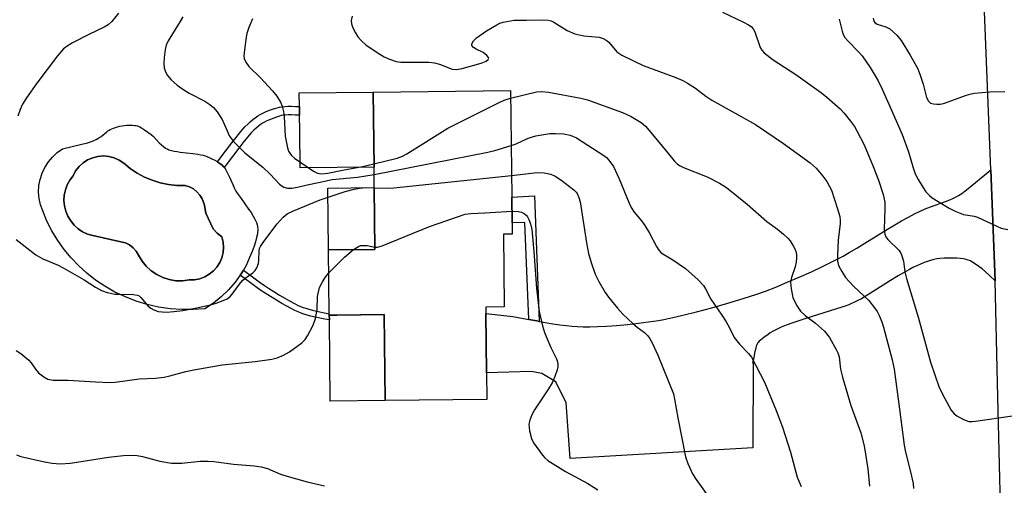
# Model space of a CAD drawing. Units: inches. Extents: x 1297763 to 1303763, y 525449 to 529449.
# Drawn here: x 1299261 to 1299509, y 528411 to 528528 of the extents above; entities that cross this region are included whole.
import ezdxf

# ---------------------------------------------------------------- set-up
doc = ezdxf.new("R2010")
doc.units = ezdxf.units.IN
doc.header["$MEASUREMENT"] = 0
for name, color, linetype in [('BLDG-Footprint', 5, 'Continuous'), ('CULTRL-Pad', 6, 'Continuous'), ('CULTRL-Swimming Pool in Ground', 4, 'Continuous'), ('TRANS-Driveway', 251, 'Continuous'), ('TRANS-Non Street Sidewalk', 7, 'Continuous'), ('TRANS-Road', 130, 'Continuous'), ('Undefined', 1, 'Continuous')]:
    doc.layers.add(name, color=color, linetype=linetype)

msp = doc.modelspace()

# ---------------------------------------------------------------- linework, layer by layer
at = {"layer": 'BLDG-Footprint', "elevation": 412.13}
msp.add_lwpolyline([(1299378.37, 528453.88), (1299378.54, 528438.97), (1299378.62, 528432.24), (1299353.09, 528431.95), (1299352.84, 528453.59), (1299340.93, 528453.45), (1299339.07, 528453.43), (1299339.07, 528453.79), (1299338.88, 528469.83), (1299350.53, 528469.96), (1299350.35, 528485.5), (1299350.29, 528490.66), (1299350.07, 528509.51), (1299384.57, 528509.91), (1299384.88, 528483.05), (1299384.95, 528476.59), (1299384.98, 528473.78), (1299382.8, 528473.76), (1299383.01, 528455.5), (1299378.35, 528455.45)], close=True, dxfattribs=at)
at = {"layer": 'CULTRL-Pad'}
for points in [[(1299350.29, 528490.66), (1299331.74, 528490.44), (1299331.63, 528499.75), (1299331.58, 528503.66), (1299331.56, 528505.84), (1299331.52, 528509.29), (1299350.07, 528509.51)], [(1299350.53, 528469.96), (1299338.88, 528469.83), (1299338.7, 528485.36), (1299350.35, 528485.5)], [(1299353.09, 528431.95), (1299339.32, 528431.79), (1299339.08, 528452.25), (1299339.07, 528453.43), (1299340.93, 528453.45), (1299352.84, 528453.59)]]:
    msp.add_lwpolyline(points, close=True, dxfattribs=at)
for points in [[(1299307.91, 528493.47, 0), (1299308.32, 528493.32, 0), (1299308.92, 528493.06, 0), (1299309.59, 528492.73, 0), (1299310.29, 528492.36, 0), (1299310.86, 528492.02, 0), (1299310.95, 528491.96, 0), (1299311.41, 528491.66, 0), (1299311.81, 528491.37, 0), (1299312.24, 528491.01, 0), (1299312.51, 528490.73, 0), (1299312.63, 528490.57, 0), (1299312.74, 528490.44, 0), (1299312.96, 528490.11, 0), (1299313.24, 528489.64, 0), (1299313.51, 528489.12, 0), (1299313.99, 528488.11, 0), (1299314.81, 528486.24, 0), (1299315.19, 528485.41, 0), (1299315.63, 528484.62, 0), (1299316.18, 528483.77, 0), (1299316.89, 528482.75, 0), (1299318.81, 528480.06, 0), (1299319.4, 528479.19, 0), (1299319.92, 528478.34, 0), (1299320.38, 528477.52, 0), (1299320.74, 528476.73, 0), (1299320.96, 528476.09, 0), (1299321.04, 528475.74, 0), (1299321.07, 528475.49, 0), (1299321.1, 528475.11, 0), (1299321.09, 528474.71, 0), (1299321.06, 528474.29, 0), (1299321, 528473.86, 0), (1299320.82, 528472.94, 0), (1299320.53, 528471.87, 0), (1299320.16, 528470.74, 0), (1299319.68, 528469.45, 0), (1299319.05, 528467.91, 0), (1299318.19, 528465.87, 0), (1299317.51, 528464.73, 0), (1299316.95, 528463.79, 0), (1299316.7, 528463.44, 0), (1299315.45, 528461.72, 0), (1299313.78, 528459.79, 0), (1299311.93, 528458.02, 0), (1299309.94, 528456.42, 0), (1299307.81, 528455.01, 0), (1299304.9, 528454.81, 0), (1299301.99, 528454.81, 0), (1299299.08, 528455.03, 0), (1299296.2, 528455.46, 0), (1299293.35, 528456.11, 0), (1299290.56, 528456.95, 0), (1299287.84, 528458, 0), (1299285.21, 528459.24, 0), (1299282.67, 528460.68, 0), (1299280.37, 528462.23, 0), (1299278.18, 528463.94, 0), (1299276.13, 528465.8, 0), (1299274.22, 528467.81, 0), (1299272.46, 528469.96, 0), (1299270.85, 528472.22, 0), (1299269.42, 528474.59, 0), (1299268.16, 528477.07, 0), (1299267.09, 528479.62, 0), (1299266.54, 528481.15, 0), (1299266.2, 528482.74, 0), (1299266.07, 528484.35, 0), (1299266.15, 528485.97, 0), (1299266.44, 528487.56, 0), (1299266.94, 528489.11, 0), (1299267.63, 528490.57, 0), (1299268.5, 528491.94, 0), (1299269.55, 528493.17, 0), (1299270.75, 528494.27, 0), (1299272.08, 528495.19, 0), (1299277.21, 528496.45, 0), (1299278.12, 528496.69, 0), (1299278.88, 528496.93, 0), (1299279.77, 528497.25, 0), (1299280.52, 528497.58, 0), (1299281.21, 528497.96, 0), (1299281.78, 528498.35, 0), (1299283.15, 528499.49, 0), (1299283.46, 528499.73, 0), (1299283.74, 528499.92, 0), (1299284.02, 528500.08, 0), (1299284.42, 528500.27, 0), (1299284.88, 528500.44, 0), (1299285.37, 528500.61, 0), (1299285.9, 528500.76, 0), (1299286.45, 528500.89, 0), (1299287.02, 528501, 0), (1299287.6, 528501.08, 0), (1299288.18, 528501.14, 0), (1299288.64, 528501.17, 0), (1299289.2, 528501.19, 0), (1299289.63, 528501.17, 0), (1299290.14, 528501.12, 0), (1299290.52, 528501.06, 0), (1299290.88, 528500.97, 0), (1299291.2, 528500.86, 0), (1299291.49, 528500.73, 0), (1299291.9, 528500.51, 0), (1299292.67, 528500.04, 0), (1299293.53, 528499.45, 0), (1299294.33, 528498.81, 0), (1299294.88, 528498.3, 0), (1299296.37, 528496.77, 0), (1299296.91, 528496.24, 0), (1299297.43, 528495.78, 0), (1299297.91, 528495.43, 0), (1299298.32, 528495.21, 0), (1299298.8, 528495.01, 0), (1299299.42, 528494.82, 0), (1299300.09, 528494.67, 0), (1299300.82, 528494.54, 0), (1299301.57, 528494.43, 0), (1299304.76, 528494.07, 0), (1299306.07, 528493.89, 0), (1299306.79, 528493.76, 0), (1299307.37, 528493.63, 0)], [(1299303.91, 528462.27, 0), (1299305.24, 528462.32, 0), (1299306.54, 528462.58, 0), (1299307.78, 528463.04, 0), (1299308.93, 528463.7, 0), (1299309.96, 528464.53, 0), (1299310.84, 528465.52, 0), (1299311.55, 528466.64, 0), (1299312.07, 528467.86, 0), (1299312.38, 528469.15, 0), (1299312.49, 528470.47, 0), (1299312.38, 528471.79, 0), (1299312.06, 528473.07, 0), (1299310.92, 528474.01, 0), (1299309.93, 528475.1, 0), (1299308.04, 528479.06, 0), (1299307.81, 528480.51, 0), (1299307.78, 528480.65, 0), (1299307.58, 528481.61, 0), (1299307.17, 528482.66, 0), (1299306.57, 528483.62, 0), (1299305.82, 528484.45, 0), (1299304.93, 528485.14, 0), (1299303.93, 528485.66, 0), (1299302.85, 528486, 0), (1299300.75, 528486.02, 0), (1299298.66, 528486.26, 0), (1299296.6, 528486.69, 0), (1299294.59, 528487.32, 0), (1299292.66, 528488.14, 0), (1299290.81, 528489.14, 0), (1299289.07, 528490.32, 0), (1299287.45, 528491.66, 0), (1299286.3, 528492.42, 0), (1299285.04, 528492.98, 0), (1299283.71, 528493.32, 0), (1299282.34, 528493.44, 0), (1299280.97, 528493.33, 0), (1299279.64, 528492.99, 0), (1299278.37, 528492.44, 0), (1299277.22, 528491.7, 0), (1299276.21, 528490.77, 0), (1299275.36, 528489.68, 0), (1299274.7, 528488.48, 0), (1299273.88, 528487.39, 0), (1299273.23, 528486.19, 0), (1299272.77, 528484.91, 0), (1299272.5, 528483.57, 0), (1299272.42, 528482.22, 0), (1299272.56, 528480.86, 0), (1299272.88, 528479.54, 0), (1299273.4, 528478.28, 0), (1299274.11, 528477.11, 0), (1299274.97, 528476.06, 0), (1299275.98, 528475.15, 0), (1299277.12, 528474.39, 0), (1299278.35, 528473.82, 0), (1299279.66, 528473.43, 0), (1299286.74, 528471.83, 0), (1299287.87, 528471.56, 0), (1299288.91, 528471.06, 0), (1299289.84, 528470.36, 0), (1299290.6, 528469.48, 0), (1299291.17, 528468.47, 0), (1299292.03, 528467.02, 0), (1299293.1, 528465.71, 0), (1299294.35, 528464.57, 0), (1299295.75, 528463.62, 0), (1299297.27, 528462.88, 0), (1299298.88, 528462.37, 0), (1299300.55, 528462.09, 0), (1299302.24, 528462.06, 0)]]:
    msp.add_polyline3d(points, close=True, dxfattribs=at)
at = {"layer": 'CULTRL-Swimming Pool in Ground'}
msp.add_lwpolyline([(1299303.91, 528462.27), (1299302.24, 528462.06), (1299300.55, 528462.09), (1299298.88, 528462.37), (1299297.27, 528462.88), (1299295.75, 528463.62), (1299294.35, 528464.57), (1299293.1, 528465.71), (1299292.03, 528467.02), (1299291.17, 528468.47), (1299290.6, 528469.48), (1299289.84, 528470.36), (1299288.91, 528471.06), (1299287.87, 528471.56), (1299286.74, 528471.83), (1299279.66, 528473.43), (1299278.35, 528473.82), (1299277.12, 528474.39), (1299275.98, 528475.15), (1299274.97, 528476.06), (1299274.11, 528477.11), (1299273.4, 528478.28), (1299272.88, 528479.54), (1299272.56, 528480.86), (1299272.42, 528482.22), (1299272.5, 528483.57), (1299272.77, 528484.91), (1299273.23, 528486.19), (1299273.88, 528487.39), (1299274.7, 528488.48), (1299275.36, 528489.68), (1299276.21, 528490.77), (1299277.22, 528491.7), (1299278.37, 528492.44), (1299279.64, 528492.99), (1299280.97, 528493.33), (1299282.34, 528493.44), (1299283.71, 528493.32), (1299285.04, 528492.98), (1299286.3, 528492.42), (1299287.45, 528491.66), (1299289.07, 528490.32), (1299290.81, 528489.14), (1299292.66, 528488.14), (1299294.59, 528487.32), (1299296.6, 528486.69), (1299298.66, 528486.26), (1299300.75, 528486.02), (1299302.85, 528486), (1299303.93, 528485.66), (1299304.93, 528485.14), (1299305.82, 528484.45), (1299306.57, 528483.62), (1299307.17, 528482.66), (1299307.58, 528481.61), (1299307.78, 528480.65), (1299307.81, 528480.51), (1299308.04, 528479.06), (1299309.93, 528475.1), (1299310.92, 528474.01), (1299312.06, 528473.07), (1299312.38, 528471.79), (1299312.49, 528470.47), (1299312.38, 528469.15), (1299312.07, 528467.86), (1299311.55, 528466.64), (1299310.84, 528465.52), (1299309.96, 528464.53), (1299308.93, 528463.7), (1299307.78, 528463.04), (1299306.54, 528462.58), (1299305.24, 528462.32)], close=True, dxfattribs=at)
at = {"layer": 'TRANS-Driveway'}
msp.add_lwpolyline([(1299506.29, 528462.09), (1299504.89, 528463.38), (1299503.83, 528464.32), (1299502.99, 528465.03), (1299502.18, 528465.68), (1299501.38, 528466.25), (1299500.71, 528466.68), (1299500.06, 528467.04), (1299499.52, 528467.27), (1299498.98, 528467.44), (1299498.36, 528467.56), (1299497.55, 528467.66), (1299496.69, 528467.73), (1299495.68, 528467.76), (1299494.56, 528467.75), (1299493.5, 528467.72), (1299492.38, 528467.64), (1299491.63, 528467.54), (1299490.86, 528467.39), (1299490.07, 528467.19), (1299489.27, 528466.94), (1299488.46, 528466.65), (1299487.53, 528466.27), (1299486.6, 528465.85), (1299485.65, 528465.38), (1299484.8, 528464.94), (1299483.85, 528464.41), (1299481.93, 528463.29), (1299480.01, 528462.1), (1299475.68, 528459.34), (1299473.63, 528458.09), (1299472.7, 528457.56), (1299471.79, 528457.07), (1299471, 528456.68), (1299470.25, 528456.34), (1299469.51, 528456.04), (1299468.64, 528455.71), (1299466.72, 528455.06), (1299464.63, 528454.4), (1299458.71, 528452.6), (1299456.94, 528452.03), (1299455.44, 528451.52), (1299453.82, 528450.92), (1299452.51, 528450.37), (1299451.39, 528449.85), (1299450.39, 528449.31), (1299449.81, 528448.95), (1299449.26, 528448.58), (1299448.21, 528447.84), (1299447.39, 528447.17), (1299447.05, 528446.86), (1299446.86, 528446.65), (1299446.64, 528446.35), (1299446.45, 528445.99), (1299446.29, 528445.6), (1299446.15, 528445.15), (1299445.93, 528444.25), (1299445.56, 528442.35), (1299445.36, 528441.42), (1299445.52, 528441.42), (1299445.4, 528420.12), (1299399.58, 528417.36), (1299398.58, 528431.39), (1299395.94, 528436.66), (1299392.42, 528438.73), (1299389.73, 528439.27), (1299378.54, 528438.97), (1299378.37, 528453.88), (1299385.18, 528453.07), (1299389.2, 528452.33), (1299391.15, 528451.97), (1299391.76, 528451.86), (1299393.28, 528451.6), (1299395.23, 528451.28), (1299397, 528451.02), (1299398.67, 528450.8), (1299400.07, 528450.65), (1299401.37, 528450.54), (1299402.78, 528450.49), (1299404.47, 528450.49), (1299406.4, 528450.55), (1299408.67, 528450.67), (1299411.21, 528450.86), (1299413.94, 528451.11), (1299416.72, 528451.41), (1299419.24, 528451.73), (1299420.45, 528451.91), (1299421.73, 528452.12), (1299423.08, 528452.37), (1299424.58, 528452.68), (1299426.13, 528453.01), (1299427.83, 528453.4), (1299431.32, 528454.26), (1299435.16, 528455.28), (1299439.11, 528456.4), (1299442.97, 528457.58), (1299446.41, 528458.69), (1299448.63, 528459.49), (1299451.21, 528460.5), (1299454.08, 528461.68), (1299457.06, 528462.97), (1299460.13, 528464.35), (1299463.08, 528465.74), (1299465.8, 528467.08), (1299468.09, 528468.27), (1299469.65, 528469.14), (1299471.54, 528470.27), (1299473.57, 528471.5), (1299479.28, 528475.04), (1299481.13, 528476.15), (1299482.73, 528477.09), (1299484.49, 528478.08), (1299486.07, 528478.91), (1299487.47, 528479.59), (1299488.68, 528480.12), (1299490.05, 528480.64), (1299493.79, 528481.98), (1299494.88, 528482.39), (1299495.63, 528482.71), (1299496.31, 528483.05), (1299497.09, 528483.51), (1299497.88, 528484.03), (1299498.79, 528484.69), (1299499.54, 528485.28), (1299500.42, 528485.99), (1299503.7, 528488.71), (1299505.2, 528489.93)], close=True, dxfattribs=at)
at = {"layer": 'TRANS-Non Street Sidewalk'}
for points in [[(1299331.56, 528505.84), (1299331.58, 528503.66), (1299331.54, 528503.66), (1299330.52, 528503.71), (1299329.54, 528503.74), (1299328.74, 528503.74), (1299328.02, 528503.7), (1299327.47, 528503.65), (1299327.01, 528503.57), (1299326.53, 528503.45), (1299325.77, 528503.21), (1299323.34, 528502.27), (1299322.77, 528501.97), (1299322.31, 528501.69), (1299321.75, 528501.31), (1299321.21, 528500.88), (1299320.66, 528500.41), (1299320.11, 528499.89), (1299319.48, 528499.24), (1299318.51, 528498.15), (1299317.35, 528496.73), (1299316.31, 528495.39), (1299313.15, 528491.24), (1299312.63, 528490.57), (1299312.51, 528490.73), (1299312.24, 528491.01), (1299311.81, 528491.37), (1299311.41, 528491.66), (1299310.95, 528491.96), (1299311.43, 528492.56), (1299314.58, 528496.72), (1299315.64, 528498.08), (1299316.86, 528499.57), (1299317.89, 528500.73), (1299318.58, 528501.44), (1299319.2, 528502.02), (1299319.83, 528502.56), (1299320.46, 528503.06), (1299321.12, 528503.52), (1299321.7, 528503.87), (1299322.39, 528504.23), (1299323.01, 528504.51), (1299324.08, 528504.92), (1299325.08, 528505.28), (1299325.93, 528505.55), (1299326.57, 528505.7), (1299327.19, 528505.81), (1299327.86, 528505.87), (1299328.69, 528505.91), (1299329.57, 528505.92), (1299330.6, 528505.89)], [(1299391.76, 528451.86), (1299391.15, 528451.97), (1299389.2, 528452.33), (1299388.13, 528476.74), (1299384.95, 528476.59), (1299384.88, 528483.05), (1299390.6, 528483.38)], [(1299339.07, 528453.43), (1299339.08, 528452.25), (1299337.97, 528452.45), (1299335.54, 528452.95), (1299334.46, 528453.21), (1299333.53, 528453.45), (1299332.67, 528453.71), (1299331.96, 528453.95), (1299331.24, 528454.24), (1299330.44, 528454.6), (1299329.49, 528455.08), (1299328.37, 528455.68), (1299327.13, 528456.38), (1299325.81, 528457.16), (1299324.3, 528458.09), (1299322.99, 528458.91), (1299321.9, 528459.63), (1299320.6, 528460.55), (1299316.7, 528463.44), (1299316.95, 528463.79), (1299317.51, 528464.73), (1299321.49, 528461.78), (1299322.76, 528460.88), (1299323.82, 528460.18), (1299325.1, 528459.37), (1299326.59, 528458.46), (1299327.89, 528457.7), (1299329.1, 528457.01), (1299330.18, 528456.43), (1299331.1, 528455.97), (1299331.84, 528455.63), (1299332.49, 528455.37), (1299333.13, 528455.15), (1299333.94, 528454.91), (1299334.83, 528454.67), (1299335.87, 528454.43), (1299338.26, 528453.94), (1299339.07, 528453.79)]]:
    msp.add_lwpolyline(points, close=True, dxfattribs=at)
at = {"layer": 'TRANS-Road'}
msp.add_polyline3d([(1299510.37, 528289.6, 0), (1299508.58, 528365.21, 0), (1299508.35, 528375.15, 0), (1299507.94, 528392.34, 0), (1299507.69, 528402.84, 0), (1299507.47, 528412.37, 0), (1299506.9, 528436.43, 0), (1299506.29, 528462.09, 0), (1299505.2, 528489.93, 0), (1299503.05, 528544.51, 0), (1299502.45, 528559.86, 0), (1299501.83, 528575.56, 0), (1299501.58, 528581.85, 0), (1299500.99, 528596.89, 0), (1299500.3, 528614.52, 0), (1299498.94, 528648.92, 0), (1299498.15, 528669.25, 0), (1299492.84, 528819.4, 0), (1299492.36, 528829.15, 0), (1299491.69, 528838.88, 0), (1299490.82, 528848.6, 0)], dxfattribs=at)
at = {"layer": 'Undefined'}
for points, elevation in [([(1299286.08, 528529.31), (1299284.46, 528527.2), (1299283.53, 528526.38), (1299282.56, 528525.82), (1299278.71, 528523.99), (1299274.6, 528521.87), (1299273.22, 528521.06), (1299272.3, 528520.33), (1299270.77, 528518.56), (1299265.62, 528511.69), (1299263.05, 528508.07), (1299262.02, 528506.42), (1299261.41, 528505.1), (1299260.8, 528503.44)], 412), ([(1299437.82, 528529.57), (1299443.06, 528527.1), (1299444.32, 528526.41), (1299445, 528525.94), (1299445.54, 528525.36), (1299445.9, 528524.66), (1299447.25, 528520.7), (1299447.69, 528519.99), (1299448.27, 528519.38), (1299450.53, 528517.58), (1299456.23, 528513.87), (1299462.68, 528509.3), (1299464.02, 528508.21), (1299467.33, 528505.26), (1299468.33, 528504.22), (1299469.94, 528502.21), (1299470.94, 528500.83), (1299471.66, 528499.6), (1299473.35, 528496.27), (1299475.69, 528490.77), (1299477.02, 528487.38), (1299478.15, 528483.74), (1299478.56, 528481.83), (1299478.61, 528480.21), (1299478.41, 528475.05), (1299478.57, 528473.74), (1299478.86, 528473.12), (1299479.36, 528472.48), (1299482.11, 528469.78), (1299482.42, 528469.36), (1299482.78, 528468.62), (1299483.25, 528467.03), (1299483.63, 528464.34), (1299484.03, 528462.65), (1299487.01, 528452.67), (1299490.01, 528441.57), (1299492.26, 528435.22), (1299493.62, 528432.44), (1299495.27, 528429.58), (1299495.98, 528428.66), (1299496.63, 528428.15), (1299498.35, 528427.19), (1299499.64, 528426.73), (1299500.51, 528426.69), (1299501.39, 528426.78), (1299510.61, 528428.11)], 404), ([(1299302.24, 528528.39), (1299301.47, 528526.94), (1299298.61, 528522.33), (1299298.12, 528521.3), (1299297.87, 528520.18), (1299297.63, 528518.15), (1299297.52, 528516.7), (1299297.6, 528515.59), (1299297.93, 528514.6), (1299298.45, 528513.67), (1299299.39, 528512.58), (1299300.84, 528511.2), (1299301.99, 528510.38), (1299303.91, 528509.19), (1299307.81, 528507.18), (1299309.03, 528506.4), (1299310, 528505.61), (1299310.88, 528504.54), (1299312.13, 528502.6), (1299314.04, 528498.44), (1299314.46, 528497.71), (1299314.98, 528497.05), (1299317.82, 528494.24), (1299322.35, 528490.58), (1299324.24, 528488.84), (1299326.56, 528486.35), (1299327.2, 528485.83), (1299327.66, 528485.57), (1299328.6, 528485.31), (1299329.66, 528485.36), (1299331.07, 528485.61), (1299333.51, 528486.2), (1299336.38, 528486.73), (1299339.78, 528487.52), (1299346.17, 528488.12), (1299350.31, 528488.79)], 410), ([(1299319.75, 528527.87), (1299318.82, 528525.73), (1299318.36, 528524.2), (1299318.11, 528522.78), (1299317.67, 528519.35), (1299317.63, 528518.5), (1299317.69, 528517.96), (1299318.08, 528517), (1299318.83, 528515.89), (1299321.79, 528513.07), (1299324.78, 528509.81), (1299325.9, 528508.45), (1299326.77, 528506.97), (1299327.23, 528505.92), (1299327.53, 528504.63), (1299327.7, 528503.28), (1299328, 528498.4), (1299328.54, 528495.5), (1299328.82, 528494.68), (1299329.13, 528494.13), (1299329.6, 528493.56), (1299330.33, 528492.9), (1299335.09, 528489.59), (1299336.1, 528489.13), (1299337.11, 528488.97), (1299338.71, 528489.12), (1299342.41, 528489.89), (1299347.4, 528490.78), (1299350.28, 528491.45)], 408), ([(1299344.83, 528528.57), (1299344.58, 528527.45), (1299344.6, 528526.64), (1299344.97, 528525.61), (1299345.61, 528524.34), (1299346.22, 528523.39), (1299347.19, 528522.34), (1299348.26, 528521.39), (1299351.05, 528519.42), (1299352.86, 528518.38), (1299354.22, 528517.78), (1299355.89, 528517.19), (1299357.03, 528516.98), (1299364.06, 528516.97), (1299365.51, 528516.87), (1299366.73, 528516.54), (1299369.93, 528515.29), (1299371.01, 528515.13), (1299372.41, 528515.39), (1299377.21, 528516.77), (1299378.42, 528517.24), (1299378.95, 528517.66), (1299379.09, 528517.99), (1299379.05, 528518.17), (1299378.62, 528518.72), (1299377.7, 528519.4), (1299375.96, 528520.3), (1299375.28, 528520.72), (1299374.88, 528521.22), (1299374.89, 528521.59), (1299375.29, 528522.38), (1299376.06, 528523.13), (1299378.56, 528524.91), (1299381.11, 528526.43), (1299381.9, 528526.82), (1299382.7, 528527.1), (1299385.49, 528527.6), (1299388.55, 528527.57), (1299392.43, 528527.68), (1299394.07, 528527.56), (1299394.77, 528527.38), (1299395.47, 528527.08), (1299398.83, 528524.99), (1299400.69, 528524.11), (1299403.01, 528523.64), (1299406.8, 528523.31), (1299407.88, 528522.99), (1299408.62, 528522.57), (1299409.29, 528522.05), (1299411.31, 528519.57), (1299412.49, 528518.75), (1299417.86, 528516.15), (1299426.08, 528513.13), (1299427.87, 528512.37), (1299429.06, 528511.77), (1299431, 528510.46), (1299433.65, 528508.44), (1299435.13, 528507.42), (1299446.14, 528501.32), (1299453.17, 528496.53), (1299459.83, 528491.68), (1299461.33, 528490.35), (1299463.02, 528488.39), (1299464, 528487), (1299465.15, 528484.8), (1299466.72, 528480.16), (1299467.26, 528478.22), (1299467.38, 528477.22), (1299467.38, 528476.42), (1299466.9, 528472.28), (1299466.68, 528468.44), (1299466.72, 528466.99), (1299466.98, 528465.91), (1299467.75, 528464.37), (1299468.74, 528462.93), (1299470.75, 528460.75), (1299474.52, 528457.08), (1299475.99, 528455.27), (1299476.65, 528454.31), (1299477.17, 528453.32), (1299477.79, 528451.76), (1299478.21, 528450.38), (1299480.41, 528442.19), (1299480.94, 528439.86), (1299482.3, 528429.82), (1299483.4, 528420.77), (1299483.76, 528418.97), (1299485.05, 528414.03), (1299485.7, 528411.14), (1299485.79, 528409.88)], 406), ([(1299467.09, 528527.78), (1299467.83, 528524.79), (1299468.13, 528523.99), (1299468.52, 528523.24), (1299469.26, 528522.34), (1299471.92, 528519.7), (1299472.85, 528518.57), (1299474.92, 528515.69), (1299476.88, 528512.33), (1299477.91, 528510.25), (1299479.96, 528505.74), (1299482.96, 528498.81), (1299484.53, 528494.48), (1299485.67, 528490.48), (1299486.22, 528488.98), (1299486.98, 528487.49), (1299488.11, 528485.57), (1299488.91, 528484.46), (1299489.81, 528483.46), (1299490.47, 528482.93), (1299491.95, 528481.98), (1299494.73, 528480.33), (1299496.26, 528479.56), (1299498.36, 528478.76), (1299501, 528478.33), (1299501.84, 528478.08), (1299506.7, 528475.75), (1299507.8, 528475.31), (1299509.47, 528474.95)], 402), ([(1299475.61, 528528.06), (1299475.83, 528527.32), (1299476.1, 528526.94), (1299476.67, 528526.57), (1299478.86, 528525.93), (1299479.87, 528525.4), (1299481.59, 528523.78), (1299482.7, 528522.43), (1299484.94, 528518.79), (1299486.84, 528515.32), (1299487.37, 528513.98), (1299488.19, 528511.5), (1299489.08, 528508.09), (1299489.51, 528507.19), (1299490.03, 528506.73), (1299490.78, 528506.53), (1299491.61, 528506.46), (1299492.46, 528506.47), (1299493.31, 528506.6), (1299499.13, 528508.73), (1299500.26, 528509.08), (1299501.12, 528509.24), (1299504.91, 528509.56), (1299508.7, 528509.6)], 400), ([(1299384.59, 528507.95), (1299391.11, 528509.55), (1299392.37, 528509.65), (1299394.11, 528509.49), (1299402.2, 528507.94), (1299403.92, 528507.54), (1299412.72, 528504.32), (1299414.91, 528503.39), (1299417.38, 528501.83), (1299418.48, 528500.89), (1299423.2, 528495.33), (1299425.68, 528492.19), (1299426.48, 528491.39), (1299427.19, 528490.93), (1299427.98, 528490.56), (1299433.97, 528488.19), (1299437.06, 528486.59), (1299438.79, 528485.52), (1299444.03, 528481.28), (1299448.94, 528476.97), (1299451.61, 528475.07), (1299453.16, 528473.75), (1299454.22, 528472.75), (1299454.78, 528472.08), (1299455.57, 528470.83), (1299456.11, 528469.79), (1299456.42, 528468.7), (1299456.43, 528467.86), (1299456.29, 528466.71), (1299456.06, 528465.58), (1299455.15, 528462.85), (1299454.92, 528461.74), (1299455.03, 528460.06), (1299455.51, 528457.84), (1299456.43, 528455.96), (1299457.39, 528454.45), (1299458.54, 528453.34), (1299461.19, 528451.41), (1299463.46, 528449.38), (1299464.65, 528447.85), (1299466.48, 528444.66), (1299466.8, 528443.92), (1299467.07, 528442.95), (1299467.43, 528439.88), (1299467.95, 528437.86), (1299470.08, 528430.69), (1299472.56, 528423.87), (1299473.39, 528420.6), (1299474.31, 528414.78), (1299474.74, 528410.45)], 408), ([(1299350.28, 528491.45), (1299356.11, 528492.92), (1299357.48, 528493.41), (1299358.51, 528493.98), (1299368.85, 528500.41), (1299381.93, 528506.96), (1299383, 528507.42), (1299384.59, 528507.95)], 408), ([(1299384.73, 528496.04), (1299386.02, 528496.52), (1299388.98, 528497.9), (1299390.91, 528498.49), (1299394.41, 528499.07), (1299395.89, 528499.11), (1299397.95, 528499.03), (1299399.58, 528498.66), (1299401.13, 528498), (1299408.04, 528493.58), (1299408.7, 528493.02), (1299409.29, 528492.39), (1299410.47, 528490.77), (1299411.9, 528487.72), (1299414.33, 528481.58), (1299414.86, 528480.45), (1299415.66, 528479.27), (1299417.45, 528477.13), (1299418.28, 528475.96), (1299419.49, 528473.99), (1299421.27, 528470.7), (1299421.86, 528469.74), (1299422.4, 528469.13), (1299422.84, 528468.8), (1299425.36, 528467.31), (1299428.53, 528465.18), (1299431.74, 528462.29), (1299433.05, 528460.89), (1299433.56, 528460.04), (1299434.87, 528457.46), (1299437.67, 528453.45), (1299438.74, 528451.76), (1299439.57, 528450.28), (1299440.78, 528447.78), (1299442.09, 528446.15), (1299444.37, 528443.8), (1299445.07, 528442.86), (1299448.35, 528436.59), (1299451.33, 528429.43), (1299452.9, 528425.29), (1299454.89, 528418.95), (1299456.6, 528412.68), (1299457.58, 528410.39)], 410), ([(1299350.31, 528488.79), (1299378.87, 528494.38), (1299380.61, 528494.81), (1299384.73, 528496.04)], 410), ([(1299384.81, 528488.51), (1299391.28, 528489.31), (1299392.99, 528489.18), (1299394.7, 528488.83), (1299395.75, 528488.39), (1299397.18, 528487.4), (1299400.44, 528484.95), (1299401.05, 528484.36), (1299401.33, 528483.97), (1299401.76, 528483.01), (1299402.03, 528481.9), (1299403.66, 528471.64), (1299404.18, 528468.91), (1299404.8, 528466.67), (1299405.86, 528463.7), (1299406.76, 528461.89), (1299408.33, 528459.12), (1299409.19, 528457.94), (1299411.42, 528455.2), (1299412.78, 528453.68), (1299415.28, 528451.32), (1299416.37, 528450.39), (1299418.19, 528449.04), (1299419, 528448.3), (1299419.51, 528447.67), (1299420.18, 528446.45), (1299421.59, 528443.36), (1299425.47, 528433.64), (1299425.79, 528432.27), (1299426.58, 528427.65), (1299428.56, 528417.81), (1299429.09, 528416.15), (1299430.26, 528413.54), (1299431.16, 528412.08), (1299433.72, 528408.61)], 412), ([(1299350.35, 528485.46), (1299353.78, 528485.34), (1299355.26, 528485.42), (1299384.81, 528488.51)], 412), ([(1299260.4, 528472.48), (1299265.39, 528468.56), (1299267.09, 528467.6), (1299270.93, 528465.96), (1299272.24, 528465.32), (1299277.53, 528462.32), (1299280.37, 528460.49), (1299281.89, 528459.61), (1299283.27, 528459.11), (1299285.32, 528458.73), (1299286.51, 528458.66), (1299289.77, 528458.65), (1299290.87, 528458.49), (1299291.33, 528458.25), (1299291.73, 528457.89), (1299293.54, 528455.69), (1299294.24, 528455.18), (1299295.01, 528454.76), (1299296.05, 528454.38), (1299297.07, 528454.23), (1299298.24, 528454.21), (1299300.01, 528454.34), (1299302.32, 528454.63), (1299305.41, 528455.16), (1299309.2, 528455.98), (1299310.67, 528456.44), (1299312.37, 528457.09), (1299313.39, 528457.56), (1299314.13, 528458.08), (1299314.7, 528458.7), (1299316.53, 528461.25), (1299317.28, 528462.13), (1299317.94, 528462.7), (1299319.85, 528464.02), (1299320.45, 528464.62), (1299320.88, 528465.35), (1299321.28, 528466.41), (1299321.39, 528467.26), (1299321.41, 528469.59), (1299321.57, 528470.2), (1299321.82, 528470.71), (1299322.62, 528471.92), (1299325.96, 528476.37), (1299327.46, 528478.08), (1299328.49, 528478.88), (1299330.06, 528479.67), (1299336.78, 528482.37), (1299343.01, 528484.52), (1299345.31, 528485.1), (1299346.66, 528485.34), (1299348.31, 528485.48), (1299350.35, 528485.46)], 412), ([(1299350.52, 528470.49), (1299351.2, 528470.54), (1299352.3, 528470.88), (1299364.22, 528475.67), (1299373.19, 528478.77), (1299374.63, 528478.99), (1299378.14, 528479.1), (1299384.92, 528479.52)], 414), ([(1299384.92, 528479.52), (1299386.5, 528479.5), (1299387.3, 528479.27), (1299388.05, 528478.9), (1299388.48, 528478.57), (1299388.81, 528478.16), (1299389.21, 528477.44), (1299389.62, 528476.41), (1299389.91, 528474.99), (1299390.45, 528469.42), (1299391.07, 528460.23), (1299391.81, 528454.36), (1299392.61, 528450.71), (1299393.08, 528449.05), (1299394.69, 528445.26), (1299396.08, 528442.48), (1299396.35, 528441.71), (1299396.43, 528441.22), (1299396.43, 528440.47), (1299396.27, 528439.67), (1299395.69, 528438.02), (1299395, 528436.4), (1299394.12, 528434.9), (1299390.56, 528429.59), (1299389.9, 528428.34), (1299389.4, 528427.06), (1299389.2, 528426), (1299389.37, 528424.33), (1299389.81, 528422.4), (1299390.33, 528421.37), (1299392.58, 528418.26), (1299393.16, 528417.59), (1299393.98, 528416.89), (1299398.42, 528414.14), (1299404, 528411.11), (1299406.53, 528409.55)], 414), ([(1299338.95, 528464.1), (1299342.84, 528468.04), (1299345.12, 528469.9)], 414), ([(1299345.12, 528469.9), (1299346.38, 528470.71), (1299346.9, 528470.89), (1299347.44, 528470.97), (1299348.54, 528470.93), (1299350.52, 528470.49)], 414), ([(1299260.43, 528444.58), (1299261.6, 528443.78), (1299263.61, 528442.08), (1299264.18, 528441.44), (1299265.29, 528439.81), (1299266.06, 528438.97), (1299267.41, 528437.89), (1299268.38, 528437.35), (1299269.75, 528437.12), (1299273.46, 528437.09), (1299280.32, 528436.63), (1299283.97, 528436.51), (1299285.28, 528436.61), (1299291.31, 528437.44), (1299295.4, 528437.59), (1299297.63, 528437.83), (1299299.03, 528438.14), (1299303.03, 528439.28), (1299305.04, 528439.7), (1299312.15, 528440.91), (1299320.48, 528441.81), (1299324.64, 528442.36), (1299325.98, 528442.67), (1299327.57, 528443.34), (1299329.09, 528444.23), (1299332.18, 528446.45), (1299332.99, 528447.27), (1299333.62, 528448.26), (1299334.99, 528450.91), (1299335.59, 528452.56), (1299336.02, 528454.84), (1299336.13, 528458.09), (1299336.64, 528460.36), (1299337.23, 528461.66), (1299338.01, 528462.85), (1299338.95, 528464.1)], 414), ([(1299260.5, 528418.35), (1299261.57, 528417.92), (1299267.51, 528416.52), (1299269.49, 528416.19), (1299271.47, 528416.07), (1299274.07, 528416.22), (1299283.57, 528417.75), (1299287.36, 528418.14), (1299289.95, 528418.27), (1299290.8, 528418.19), (1299292.18, 528417.92), (1299296.49, 528416.73), (1299299.42, 528416.25), (1299302.06, 528416.23), (1299306.64, 528416.71), (1299308.61, 528416.72), (1299310.03, 528416.62), (1299314.98, 528415.95), (1299320.22, 528415.52), (1299321.91, 528415.31), (1299323.53, 528414.91), (1299326.81, 528413.48), (1299328.15, 528413.01), (1299333.52, 528411.56), (1299337.82, 528410.52)], 416)]:
    msp.add_lwpolyline(points, dxfattribs=dict(at, elevation=elevation))

doc.saveas('drawing.dxf')
